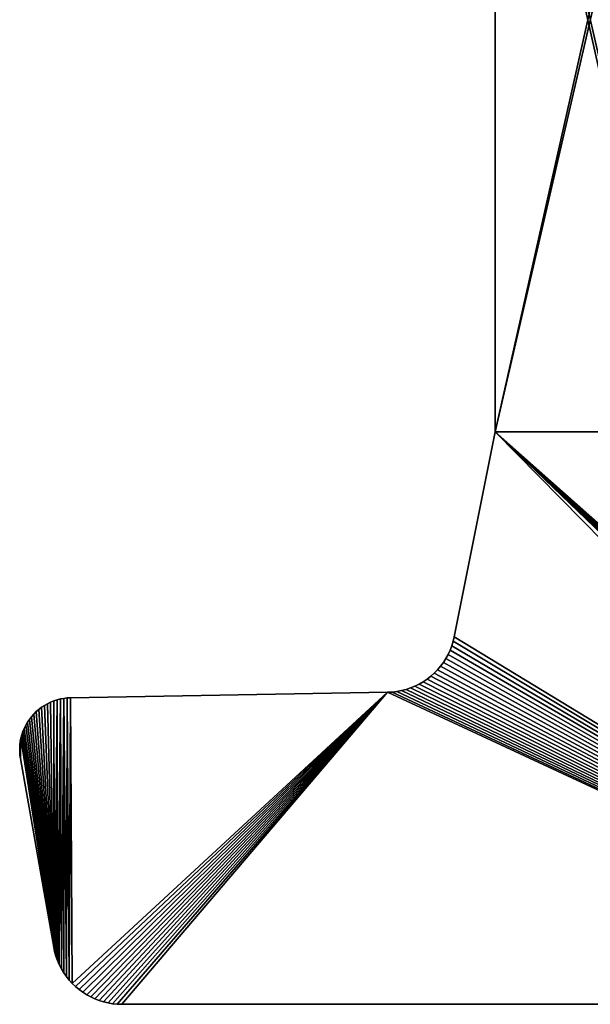
# Model space of a CAD drawing. Units: millimetres. Extents: x 0 to 66, y 0 to 114.
# Drawn here: x 0 to 33, y 0 to 57 of the extents above; entities that cross this region are included whole.
import ezdxf

# ---------------------------------------------------------------- set-up
doc = ezdxf.new("R2010")
doc.units = ezdxf.units.MM
doc.layers.get('0').update_dxf_attribs({"true_color": 0x000000})

# ---------------------------------------------------------------- blocks, each defined once
blk = doc.blocks.new('Group_1')
at = {"color": 7, "true_color": 0xffffff}
for p, q in [((27.499, 80.795), (27.499, 33.105)), ((27.499, 80.795, 1000), (27.499, 33.105, 1000)), ((27.499, 33.105), (25.131, 21.263)), ((27.499, 33.105, 1000), (25.131, 21.263, 1000)), ((25.131, 21.263), (25.069, 21)), ((25.131, 21.263, 1000), (25.069, 21, 1000)), ((24.989, 20.74), (24.892, 20.487)), ((24.989, 20.74, 1000), (24.892, 20.487, 1000)), ((25.069, 21), (24.989, 20.74)), ((25.069, 21, 1000), (24.989, 20.74, 1000)), ((24.647, 20.004), (24.5, 19.776)), ((24.647, 20.004, 1000), (24.5, 19.776, 1000)), ((24.777, 20.241, 1000), (24.647, 20.004, 1000)), ((24.777, 20.241), (24.647, 20.004)), ((24.892, 20.487, 1000), (24.777, 20.241, 1000)), ((24.892, 20.487), (24.777, 20.241)), ((24.339, 19.558), (24.163, 19.351)), ((24.339, 19.558, 1000), (24.163, 19.351, 1000)), ((24.5, 19.776), (24.339, 19.558)), ((24.5, 19.776, 1000), (24.339, 19.558, 1000)), ((23.557, 18.81, 1000), (23.333, 18.659, 1000)), ((23.557, 18.81), (23.333, 18.659)), ((23.771, 18.977, 1000), (23.557, 18.81, 1000)), ((23.771, 18.977), (23.557, 18.81)), ((23.974, 19.157), (23.771, 18.977)), ((23.974, 19.157, 1000), (23.771, 18.977, 1000)), ((24.163, 19.351), (23.974, 19.157)), ((24.163, 19.351, 1000), (23.974, 19.157, 1000)), ((22.604, 18.299), (22.347, 18.213)), ((22.604, 18.299, 1000), (22.347, 18.213, 1000)), ((22.855, 18.402), (22.604, 18.299)), ((22.855, 18.402, 1000), (22.604, 18.299, 1000)), ((23.098, 18.522), (22.855, 18.402)), ((23.098, 18.522, 1000), (22.855, 18.402, 1000)), ((23.333, 18.659), (23.098, 18.522)), ((23.333, 18.659, 1000), (23.098, 18.522, 1000)), ((2.354, 17.659), (2.161, 17.609)), ((2.354, 17.659, 1000), (2.161, 17.609, 1000)), ((2.55, 17.695), (2.354, 17.659)), ((2.55, 17.695, 1000), (2.354, 17.659, 1000)), ((2.748, 17.718), (2.55, 17.695)), ((2.748, 17.718, 1000), (2.55, 17.695, 1000)), ((2.947, 17.729), (2.748, 17.718)), ((2.947, 17.729, 1000), (2.748, 17.718, 1000)), ((21.278, 18.049, 1000), (2.947, 17.729, 1000)), ((21.278, 18.049), (2.947, 17.729)), ((21.549, 18.062, 1000), (21.278, 18.049, 1000)), ((21.549, 18.062), (21.278, 18.049)), ((21.818, 18.095), (21.549, 18.062)), ((21.818, 18.095, 1000), (21.549, 18.062, 1000)), ((22.085, 18.145), (21.818, 18.095)), ((22.085, 18.145, 1000), (21.818, 18.095, 1000)), ((22.347, 18.213), (22.085, 18.145)), ((22.347, 18.213, 1000), (22.085, 18.145, 1000)), ((1.267, 17.178), (1.108, 17.058)), ((1.267, 17.178, 1000), (1.108, 17.058, 1000)), ((1.433, 17.288), (1.267, 17.178)), ((1.433, 17.288, 1000), (1.267, 17.178, 1000)), ((1.607, 17.386, 1000), (1.433, 17.288, 1000)), ((1.607, 17.386), (1.433, 17.288)), ((1.786, 17.473), (1.607, 17.386)), ((1.786, 17.473, 1000), (1.607, 17.386, 1000)), ((1.971, 17.547), (1.786, 17.473)), ((1.971, 17.547, 1000), (1.786, 17.473, 1000)), ((2.161, 17.609), (1.971, 17.547)), ((2.161, 17.609, 1000), (1.971, 17.547, 1000)), ((0.684, 16.637, 1000), (0.563, 16.479, 1000)), ((0.684, 16.637), (0.563, 16.479)), ((0.816, 16.787, 1000), (0.684, 16.637, 1000)), ((0.816, 16.787), (0.684, 16.637)), ((0.958, 16.927), (0.816, 16.787)), ((0.958, 16.927, 1000), (0.816, 16.787, 1000)), ((1.108, 17.058), (0.958, 16.927)), ((1.108, 17.058, 1000), (0.958, 16.927, 1000)), ((0.264, 15.962), (0.188, 15.778)), ((0.264, 15.962, 1000), (0.188, 15.778, 1000)), ((0.352, 16.141, 1000), (0.264, 15.962, 1000)), ((0.352, 16.141), (0.264, 15.962)), ((0.452, 16.314, 1000), (0.352, 16.141, 1000)), ((0.452, 16.314), (0.352, 16.141)), ((0.563, 16.479, 1000), (0.452, 16.314, 1000)), ((0.563, 16.479), (0.452, 16.314)), ((0.074, 15.396), (0.036, 15.2)), ((0.074, 15.396, 1000), (0.036, 15.2, 1000)), ((0.125, 15.589, 1000), (0.074, 15.396, 1000)), ((0.125, 15.589), (0.074, 15.396)), ((0.188, 15.778), (0.125, 15.589)), ((0.188, 15.778, 1000), (0.125, 15.589, 1000)), ((0.012, 15.002, 1000), (0, 14.803, 1000)), ((0.012, 15.002), (0, 14.803)), ((0.036, 15.2), (0.012, 15.002)), ((0.036, 15.2, 1000), (0.012, 15.002, 1000)), ((0, 14.803, 1000), (0.002, 14.604, 1000)), ((0, 14.803), (0.002, 14.604)), ((0.002, 14.604), (0.017, 14.405)), ((0.002, 14.604, 1000), (0.017, 14.405, 1000)), ((0.017, 14.405, 1000), (0.045, 14.208, 1000)), ((0.017, 14.405), (0.045, 14.208)), ((0.045, 14.208, 1000), (1.967, 3.305, 1000)), ((0.045, 14.208), (1.967, 3.305)), ((1.967, 3.305), (2.022, 3.045)), ((1.967, 3.305, 1000), (2.022, 3.045, 1000)), ((2.022, 3.045), (2.094, 2.789)), ((2.022, 3.045, 1000), (2.094, 2.789, 1000)), ((2.094, 2.789), (2.183, 2.539)), ((2.094, 2.789, 1000), (2.183, 2.539, 1000)), ((2.183, 2.539, 1000), (2.288, 2.294, 1000)), ((2.183, 2.539), (2.288, 2.294)), ((2.288, 2.294, 1000), (2.409, 2.058, 1000)), ((2.288, 2.294), (2.409, 2.058)), ((2.409, 2.058), (2.546, 1.83)), ((2.409, 2.058, 1000), (2.546, 1.83, 1000)), ((2.546, 1.83), (2.698, 1.611)), ((2.546, 1.83, 1000), (2.698, 1.611, 1000)), ((2.698, 1.611), (2.864, 1.403)), ((2.698, 1.611, 1000), (2.864, 1.403, 1000)), ((2.864, 1.403), (3.043, 1.207)), ((2.864, 1.403, 1000), (3.043, 1.207, 1000)), ((3.043, 1.207), (3.235, 1.023)), ((3.043, 1.207, 1000), (3.235, 1.023, 1000)), ((3.235, 1.023), (3.438, 0.852)), ((3.235, 1.023, 1000), (3.438, 0.852, 1000)), ((3.438, 0.852), (3.653, 0.695)), ((3.438, 0.852, 1000), (3.653, 0.695, 1000)), ((3.653, 0.695), (3.878, 0.553)), ((3.653, 0.695, 1000), (3.878, 0.553, 1000)), ((3.878, 0.553), (4.111, 0.425)), ((3.878, 0.553, 1000), (4.111, 0.425, 1000)), ((4.111, 0.425), (4.353, 0.314)), ((4.111, 0.425, 1000), (4.353, 0.314, 1000)), ((4.353, 0.314), (4.601, 0.219)), ((4.353, 0.314, 1000), (4.601, 0.219, 1000)), ((4.601, 0.219, 1000), (4.855, 0.141, 1000)), ((4.601, 0.219), (4.855, 0.141)), ((4.855, 0.141, 1000), (5.114, 0.079, 1000)), ((4.855, 0.141), (5.114, 0.079)), ((5.114, 0.079), (5.376, 0.035)), ((5.114, 0.079, 1000), (5.376, 0.035, 1000)), ((5.376, 0.035), (5.641, 0.009)), ((5.376, 0.035, 1000), (5.641, 0.009, 1000)), ((5.641, 0.009), (5.906, 0)), ((5.641, 0.009, 1000), (5.906, 0, 1000)), ((5.906, 0), (60.092, 0)), ((5.906, 0, 1000), (60.092, 0, 1000))]:
    blk.add_line(p, q, dxfattribs=at)
for p, q in [((27.499, 33.105), (27.499, 33.105, 1000)), ((25.131, 21.263), (25.131, 21.263, 1000)), ((24.989, 20.74), (24.989, 20.74, 1000)), ((25.069, 21), (25.069, 21, 1000)), ((24.647, 20.004), (24.647, 20.004, 1000)), ((24.777, 20.241), (24.777, 20.241, 1000)), ((24.892, 20.487), (24.892, 20.487, 1000)), ((24.339, 19.558), (24.339, 19.558, 1000)), ((24.5, 19.776), (24.5, 19.776, 1000)), ((23.557, 18.81), (23.557, 18.81, 1000)), ((23.771, 18.977), (23.771, 18.977, 1000)), ((23.974, 19.157), (23.974, 19.157, 1000)), ((24.163, 19.351), (24.163, 19.351, 1000)), ((22.604, 18.299), (22.604, 18.299, 1000)), ((22.855, 18.402), (22.855, 18.402, 1000)), ((23.098, 18.522), (23.098, 18.522, 1000)), ((23.333, 18.659), (23.333, 18.659, 1000)), ((2.354, 17.659), (2.354, 17.659, 1000)), ((2.55, 17.695), (2.55, 17.695, 1000)), ((2.748, 17.718), (2.748, 17.718, 1000)), ((2.947, 17.729), (2.947, 17.729, 1000)), ((21.278, 18.049), (21.278, 18.049, 1000)), ((21.549, 18.062), (21.549, 18.062, 1000)), ((21.818, 18.095), (21.818, 18.095, 1000)), ((22.085, 18.145), (22.085, 18.145, 1000)), ((22.347, 18.213), (22.347, 18.213, 1000)), ((1.267, 17.178), (1.267, 17.178, 1000)), ((1.433, 17.288), (1.433, 17.288, 1000)), ((1.607, 17.386), (1.607, 17.386, 1000)), ((1.786, 17.473), (1.786, 17.473, 1000)), ((1.971, 17.547), (1.971, 17.547, 1000)), ((2.161, 17.609), (2.161, 17.609, 1000)), ((0.684, 16.637), (0.684, 16.637, 1000)), ((0.816, 16.787), (0.816, 16.787, 1000)), ((0.958, 16.927), (0.958, 16.927, 1000)), ((1.108, 17.058), (1.108, 17.058, 1000)), ((0.264, 15.962), (0.264, 15.962, 1000)), ((0.352, 16.141), (0.352, 16.141, 1000)), ((0.452, 16.314), (0.452, 16.314, 1000)), ((0.563, 16.479), (0.563, 16.479, 1000)), ((0.074, 15.396), (0.074, 15.396, 1000)), ((0.125, 15.589), (0.125, 15.589, 1000)), ((0.188, 15.778), (0.188, 15.778, 1000)), ((0.012, 15.002), (0.012, 15.002, 1000)), ((0.036, 15.2), (0.036, 15.2, 1000)), ((0, 14.803), (0, 14.803, 1000)), ((0.002, 14.604), (0.002, 14.604, 1000)), ((0.017, 14.405), (0.017, 14.405, 1000)), ((0.045, 14.208), (0.045, 14.208, 1000)), ((1.967, 3.305), (1.967, 3.305, 1000)), ((2.022, 3.045), (2.022, 3.045, 1000)), ((2.094, 2.789), (2.094, 2.789, 1000)), ((2.183, 2.539), (2.183, 2.539, 1000)), ((2.288, 2.294), (2.288, 2.294, 1000)), ((2.409, 2.058), (2.409, 2.058, 1000)), ((2.546, 1.83), (2.546, 1.83, 1000)), ((2.698, 1.611), (2.698, 1.611, 1000)), ((2.864, 1.403), (2.864, 1.403, 1000)), ((3.043, 1.207), (3.043, 1.207, 1000)), ((3.235, 1.023), (3.235, 1.023, 1000)), ((3.438, 0.852), (3.438, 0.852, 1000)), ((3.653, 0.695), (3.653, 0.695, 1000)), ((3.878, 0.553), (3.878, 0.553, 1000)), ((4.111, 0.425), (4.111, 0.425, 1000)), ((4.353, 0.314), (4.353, 0.314, 1000)), ((4.601, 0.219), (4.601, 0.219, 1000)), ((4.855, 0.141), (4.855, 0.141, 1000)), ((5.114, 0.079), (5.114, 0.079, 1000)), ((5.376, 0.035), (5.376, 0.035, 1000)), ((5.641, 0.009), (5.641, 0.009, 1000)), ((5.906, 0), (5.906, 0, 1000))]:
    blk.add_line(p, q)
mesh = blk.add_polyface()
corners = [(0.002, 99.296), (0.012, 98.898), (0, 99.097), (0.017, 99.495), (0.036, 98.7), (0.045, 99.692), (0.074, 98.504), (0.684, 97.263), (1.967, 110.595), (0.816, 97.113), (0.958, 96.973), (1.108, 96.842), (1.267, 96.722), (1.433, 96.612), (1.607, 96.514), (1.786, 96.427), (1.971, 96.353), (2.022, 110.855), (2.161, 96.291), (2.183, 111.361), (2.354, 96.241), (2.409, 111.842), (2.55, 96.205), (2.698, 112.289), (2.748, 96.182), (2.864, 112.497), (2.947, 96.171), (3.043, 112.693), (21.278, 95.851), (22.604, 95.601), (60.092, 113.9), (22.855, 95.498), (23.098, 95.378), (23.333, 95.241), (23.557, 95.09), (23.771, 94.923), (23.974, 94.743), (24.163, 94.549), (24.339, 94.342), (24.5, 94.124), (24.647, 93.896), (24.777, 93.659), (27.499, 80.795), (41.107, 93.413), (41.009, 93.16), (40.929, 92.9), (40.867, 92.637), (27.499, 33.105), (38.499, 80.795)]
mesh.append_faces([[corners[k] for k in face] for face in [(0, 1, 2)]], dxfattribs={"vtx0": -1})
mesh.append_faces([[corners[k] for k in face] for face in [(1, 3, 4), (4, 5, 6), (7, 8, 9), (9, 8, 10), (10, 8, 11), (11, 8, 12), (12, 8, 13), (13, 8, 14), (14, 8, 15), (15, 8, 16), (16, 17, 18), (18, 19, 20), (20, 21, 22), (22, 23, 24), (24, 25, 26), (26, 27, 28), (29, 30, 31), (31, 30, 32), (32, 30, 33), (33, 30, 34), (34, 30, 35), (35, 30, 36), (36, 30, 37), (37, 30, 38), (38, 30, 39), (39, 30, 40), (40, 30, 41), (42, 46, 47)]], dxfattribs={"vtx0": -1, "vtx1": -1})
mesh.append_faces([[corners[k] for k in face] for face in [(1, 0, 3), (4, 3, 5), (42, 43, 44), (42, 44, 45), (42, 45, 46), (47, 46, 48)]], dxfattribs={"vtx0": -1, "vtx2": -1})
mesh = blk.add_polyface()
corners = [(0.012, 98.898, 1000), (0.002, 99.296, 1000), (0, 99.097, 1000), (0.017, 99.495, 1000), (0.036, 98.7, 1000), (0.045, 99.692, 1000), (0.074, 98.504, 1000), (1.967, 110.595, 1000), (0.684, 97.263, 1000), (0.816, 97.113, 1000), (0.958, 96.973, 1000), (1.108, 96.842, 1000), (1.267, 96.722, 1000), (1.433, 96.612, 1000), (1.607, 96.514, 1000), (1.786, 96.427, 1000), (1.971, 96.353, 1000), (2.022, 110.855, 1000), (2.161, 96.291, 1000), (2.183, 111.361, 1000), (2.354, 96.241, 1000), (2.409, 111.842, 1000), (2.55, 96.205, 1000), (2.698, 112.289, 1000), (2.748, 96.182, 1000), (2.864, 112.497, 1000), (2.947, 96.171, 1000), (3.043, 112.693, 1000), (21.278, 95.851, 1000), (60.092, 113.9, 1000), (22.604, 95.601, 1000), (22.855, 95.498, 1000), (23.098, 95.378, 1000), (23.333, 95.241, 1000), (23.557, 95.09, 1000), (23.771, 94.923, 1000), (23.974, 94.743, 1000), (24.163, 94.549, 1000), (24.339, 94.342, 1000), (24.5, 94.124, 1000), (24.647, 93.896, 1000), (24.777, 93.659, 1000), (41.107, 93.413, 1000), (27.499, 80.795, 1000), (41.009, 93.16, 1000), (40.929, 92.9, 1000), (40.867, 92.637, 1000), (38.499, 80.795, 1000), (38.499, 33.105, 1000)]
mesh.append_faces([[corners[k] for k in face] for face in [(0, 1, 2)]], dxfattribs={"vtx0": -1})
mesh.append_faces([[corners[k] for k in face] for face in [(1, 0, 3), (3, 4, 5), (42, 43, 44), (44, 43, 45), (45, 43, 46), (46, 43, 47), (47, 43, 48)]], dxfattribs={"vtx0": -1, "vtx1": -1})
mesh.append_faces([[corners[k] for k in face] for face in [(3, 0, 4), (5, 4, 6), (7, 8, 9), (7, 9, 10), (7, 10, 11), (7, 11, 12), (7, 12, 13), (7, 13, 14), (7, 14, 15), (7, 15, 16), (17, 16, 18), (19, 18, 20), (21, 20, 22), (23, 22, 24), (25, 24, 26), (27, 26, 28), (29, 30, 31), (29, 31, 32), (29, 32, 33), (29, 33, 34), (29, 34, 35), (29, 35, 36), (29, 36, 37), (29, 37, 38), (29, 38, 39), (29, 39, 40), (29, 40, 41)]], dxfattribs={"vtx0": -1, "vtx2": -1})
mesh = blk.add_polyface()
corners = [(0.012, 15.002), (0.002, 14.604), (0, 14.803), (0.017, 14.405), (0.036, 15.2), (0.045, 14.208), (0.074, 15.396), (1.967, 3.305), (0.684, 16.637), (0.816, 16.787), (0.958, 16.927), (1.108, 17.058), (1.267, 17.178), (1.433, 17.288), (1.607, 17.386), (1.786, 17.473), (1.971, 17.547), (2.022, 3.045), (2.161, 17.609), (2.183, 2.539), (2.354, 17.659), (2.409, 2.058), (2.55, 17.695), (2.698, 1.611), (2.748, 17.718), (2.864, 1.403), (2.947, 17.729), (3.043, 1.207), (21.278, 18.049), (60.092, 0), (22.604, 18.299), (22.855, 18.402), (23.098, 18.522), (23.333, 18.659), (23.557, 18.81), (23.771, 18.977), (23.974, 19.157), (24.163, 19.351), (24.339, 19.558), (24.5, 19.776), (24.647, 20.004), (24.777, 20.241), (41.107, 20.487), (27.499, 33.105), (41.009, 20.74), (40.929, 21), (40.867, 21.263), (38.499, 33.105), (38.499, 80.795)]
mesh.append_faces([[corners[k] for k in face] for face in [(0, 1, 2)]], dxfattribs={"vtx0": -1})
mesh.append_faces([[corners[k] for k in face] for face in [(1, 0, 3), (3, 4, 5), (42, 43, 44), (44, 43, 45), (45, 43, 46), (46, 43, 47), (47, 43, 48)]], dxfattribs={"vtx0": -1, "vtx1": -1})
mesh.append_faces([[corners[k] for k in face] for face in [(3, 0, 4), (5, 4, 6), (7, 8, 9), (7, 9, 10), (7, 10, 11), (7, 11, 12), (7, 12, 13), (7, 13, 14), (7, 14, 15), (7, 15, 16), (17, 16, 18), (19, 18, 20), (21, 20, 22), (23, 22, 24), (25, 24, 26), (27, 26, 28), (29, 30, 31), (29, 31, 32), (29, 32, 33), (29, 33, 34), (29, 34, 35), (29, 35, 36), (29, 36, 37), (29, 37, 38), (29, 38, 39), (29, 39, 40), (29, 40, 41)]], dxfattribs={"vtx0": -1, "vtx2": -1})
mesh = blk.add_polyface()
corners = [(0.002, 14.604, 1000), (0.012, 15.002, 1000), (0, 14.803, 1000), (0.017, 14.405, 1000), (0.036, 15.2, 1000), (0.045, 14.208, 1000), (0.074, 15.396, 1000), (0.684, 16.637, 1000), (1.967, 3.305, 1000), (0.816, 16.787, 1000), (0.958, 16.927, 1000), (1.108, 17.058, 1000), (1.267, 17.178, 1000), (1.433, 17.288, 1000), (1.607, 17.386, 1000), (1.786, 17.473, 1000), (1.971, 17.547, 1000), (2.022, 3.045, 1000), (2.161, 17.609, 1000), (2.183, 2.539, 1000), (2.354, 17.659, 1000), (2.409, 2.058, 1000), (2.55, 17.695, 1000), (2.698, 1.611, 1000), (2.748, 17.718, 1000), (2.864, 1.403, 1000), (2.947, 17.729, 1000), (3.043, 1.207, 1000), (21.278, 18.049, 1000), (22.604, 18.299, 1000), (60.092, 0, 1000), (22.855, 18.402, 1000), (23.098, 18.522, 1000), (23.333, 18.659, 1000), (23.557, 18.81, 1000), (23.771, 18.977, 1000), (23.974, 19.157, 1000), (24.163, 19.351, 1000), (24.339, 19.558, 1000), (24.5, 19.776, 1000), (24.647, 20.004, 1000), (24.777, 20.241, 1000), (27.499, 33.105, 1000), (41.107, 20.487, 1000), (41.009, 20.74, 1000), (40.929, 21, 1000), (40.867, 21.263, 1000), (27.499, 80.795, 1000), (38.499, 33.105, 1000)]
mesh.append_faces([[corners[k] for k in face] for face in [(0, 1, 2)]], dxfattribs={"vtx0": -1})
mesh.append_faces([[corners[k] for k in face] for face in [(1, 3, 4), (4, 5, 6), (7, 8, 9), (9, 8, 10), (10, 8, 11), (11, 8, 12), (12, 8, 13), (13, 8, 14), (14, 8, 15), (15, 8, 16), (16, 17, 18), (18, 19, 20), (20, 21, 22), (22, 23, 24), (24, 25, 26), (26, 27, 28), (29, 30, 31), (31, 30, 32), (32, 30, 33), (33, 30, 34), (34, 30, 35), (35, 30, 36), (36, 30, 37), (37, 30, 38), (38, 30, 39), (39, 30, 40), (40, 30, 41), (42, 46, 47)]], dxfattribs={"vtx0": -1, "vtx1": -1})
mesh.append_faces([[corners[k] for k in face] for face in [(1, 0, 3), (4, 3, 5), (42, 43, 44), (42, 44, 45), (42, 45, 46), (47, 46, 48)]], dxfattribs={"vtx0": -1, "vtx2": -1})
mesh = blk.add_polyface()
corners = [(27.499, 80.795, 1000), (27.499, 33.105), (27.499, 33.105, 1000), (27.499, 80.795)]
mesh.append_faces([[corners[k] for k in face] for face in [(0, 1, 2), (1, 0, 3)]], dxfattribs={"vtx0": -1})
mesh = blk.add_polyface()
corners = [(60.092, 0), (24.777, 20.241), (24.892, 20.487), (24.989, 20.74), (25.069, 21), (25.131, 21.263), (27.499, 33.105), (41.835, 19.351), (41.659, 19.558), (41.498, 19.776), (41.351, 20.004), (41.221, 20.241), (41.107, 20.487), (42.025, 19.157), (42.227, 18.977), (42.441, 18.81), (42.665, 18.659), (42.9, 18.522), (43.143, 18.402), (43.394, 18.299), (43.651, 18.213), (43.913, 18.145), (44.18, 18.095), (44.449, 18.062), (44.72, 18.049), (63.051, 17.729), (60.358, 0.009), (60.622, 0.035), (60.884, 0.079), (61.143, 0.141), (61.397, 0.219), (61.646, 0.314), (61.887, 0.425), (62.121, 0.553), (62.345, 0.695), (62.56, 0.852), (62.763, 1.023)]
mesh.append_faces([[corners[k] for k in face] for face in [(7, 6, 8), (8, 6, 9), (9, 6, 10), (10, 6, 11), (11, 6, 12), (0, 25, 26), (26, 25, 27), (27, 25, 28), (28, 25, 29), (29, 25, 30), (30, 25, 31), (31, 25, 32), (32, 25, 33), (33, 25, 34), (34, 25, 35), (35, 25, 36)]], dxfattribs={"vtx0": -1, "vtx1": -1})
mesh.append_faces([[corners[k] for k in face] for face in [(0, 6, 7)]], dxfattribs={"vtx0": -1, "vtx1": -1, "vtx2": -1})
mesh.append_faces([[corners[k] for k in face] for face in [(0, 1, 2), (0, 2, 3), (0, 3, 4), (0, 4, 5), (0, 5, 6), (0, 7, 13), (0, 13, 14), (0, 14, 15), (0, 15, 16), (0, 16, 17), (0, 17, 18), (0, 18, 19), (0, 19, 20), (0, 20, 21), (0, 21, 22), (0, 22, 23), (0, 23, 24), (0, 24, 25)]], dxfattribs={"vtx0": -1, "vtx2": -1})
mesh = blk.add_polyface()
corners = [(24.777, 20.241, 1000), (60.092, 0, 1000), (24.892, 20.487, 1000), (24.989, 20.74, 1000), (25.069, 21, 1000), (25.131, 21.263, 1000), (27.499, 33.105, 1000), (41.835, 19.351, 1000), (41.659, 19.558, 1000), (41.498, 19.776, 1000), (41.351, 20.004, 1000), (41.221, 20.241, 1000), (41.107, 20.487, 1000), (42.025, 19.157, 1000), (42.227, 18.977, 1000), (42.441, 18.81, 1000), (42.665, 18.659, 1000), (42.9, 18.522, 1000), (43.143, 18.402, 1000), (43.394, 18.299, 1000), (43.651, 18.213, 1000), (43.913, 18.145, 1000), (44.18, 18.095, 1000), (44.449, 18.062, 1000), (44.72, 18.049, 1000), (63.051, 17.729, 1000), (60.358, 0.009, 1000), (60.622, 0.035, 1000), (60.884, 0.079, 1000), (61.143, 0.141, 1000), (61.397, 0.219, 1000), (61.646, 0.314, 1000), (61.887, 0.425, 1000), (62.121, 0.553, 1000), (62.345, 0.695, 1000), (62.56, 0.852, 1000), (62.763, 1.023, 1000)]
mesh.append_faces([[corners[k] for k in face] for face in [(0, 1, 2), (2, 1, 3), (3, 1, 4), (4, 1, 5), (5, 1, 6), (7, 1, 13), (13, 1, 14), (14, 1, 15), (15, 1, 16), (16, 1, 17), (17, 1, 18), (18, 1, 19), (19, 1, 20), (20, 1, 21), (21, 1, 22), (22, 1, 23), (23, 1, 24), (24, 1, 25)]], dxfattribs={"vtx0": -1, "vtx1": -1})
mesh.append_faces([[corners[k] for k in face] for face in [(6, 1, 7)]], dxfattribs={"vtx0": -1, "vtx1": -1, "vtx2": -1})
mesh.append_faces([[corners[k] for k in face] for face in [(6, 7, 8), (6, 8, 9), (6, 9, 10), (6, 10, 11), (6, 11, 12), (25, 1, 26), (25, 26, 27), (25, 27, 28), (25, 28, 29), (25, 29, 30), (25, 30, 31), (25, 31, 32), (25, 32, 33), (25, 33, 34), (25, 34, 35), (25, 35, 36)]], dxfattribs={"vtx0": -1, "vtx2": -1})
mesh = blk.add_polyface()
corners = [(27.499, 33.105, 1000), (25.131, 21.263), (25.131, 21.263, 1000), (27.499, 33.105)]
mesh.append_faces([[corners[k] for k in face] for face in [(0, 1, 2), (1, 0, 3)]], dxfattribs={"vtx0": -1})
mesh = blk.add_polyface()
corners = [(25.131, 21.263, 1000), (25.069, 21), (25.069, 21, 1000), (25.131, 21.263)]
mesh.append_faces([[corners[k] for k in face] for face in [(0, 1, 2), (1, 0, 3)]], dxfattribs={"vtx0": -1})
mesh = blk.add_polyface()
corners = [(24.989, 20.74, 1000), (24.892, 20.487), (24.892, 20.487, 1000), (24.989, 20.74)]
mesh.append_faces([[corners[k] for k in face] for face in [(0, 1, 2), (1, 0, 3)]], dxfattribs={"vtx0": -1})
mesh = blk.add_polyface()
corners = [(25.069, 21, 1000), (24.989, 20.74), (24.989, 20.74, 1000), (25.069, 21)]
mesh.append_faces([[corners[k] for k in face] for face in [(0, 1, 2), (1, 0, 3)]], dxfattribs={"vtx0": -1})
mesh = blk.add_polyface()
corners = [(24.647, 20.004, 1000), (24.5, 19.776), (24.5, 19.776, 1000), (24.647, 20.004)]
mesh.append_faces([[corners[k] for k in face] for face in [(0, 1, 2), (1, 0, 3)]], dxfattribs={"vtx0": -1})
mesh = blk.add_polyface()
corners = [(24.777, 20.241, 1000), (24.647, 20.004), (24.647, 20.004, 1000), (24.777, 20.241)]
mesh.append_faces([[corners[k] for k in face] for face in [(0, 1, 2), (1, 0, 3)]], dxfattribs={"vtx0": -1})
mesh = blk.add_polyface()
corners = [(24.892, 20.487, 1000), (24.777, 20.241), (24.777, 20.241, 1000), (24.892, 20.487)]
mesh.append_faces([[corners[k] for k in face] for face in [(0, 1, 2), (1, 0, 3)]], dxfattribs={"vtx0": -1})
mesh = blk.add_polyface()
corners = [(24.339, 19.558, 1000), (24.163, 19.351), (24.163, 19.351, 1000), (24.339, 19.558)]
mesh.append_faces([[corners[k] for k in face] for face in [(0, 1, 2), (1, 0, 3)]], dxfattribs={"vtx0": -1})
mesh = blk.add_polyface()
corners = [(24.5, 19.776, 1000), (24.339, 19.558), (24.339, 19.558, 1000), (24.5, 19.776)]
mesh.append_faces([[corners[k] for k in face] for face in [(0, 1, 2), (1, 0, 3)]], dxfattribs={"vtx0": -1})
mesh = blk.add_polyface()
corners = [(23.333, 18.659, 1000), (23.557, 18.81), (23.333, 18.659), (23.557, 18.81, 1000)]
mesh.append_faces([[corners[k] for k in face] for face in [(0, 1, 2), (1, 0, 3)]], dxfattribs={"vtx0": -1})
mesh = blk.add_polyface()
corners = [(23.557, 18.81, 1000), (23.771, 18.977), (23.557, 18.81), (23.771, 18.977, 1000)]
mesh.append_faces([[corners[k] for k in face] for face in [(0, 1, 2), (1, 0, 3)]], dxfattribs={"vtx0": -1})
mesh = blk.add_polyface()
corners = [(23.771, 18.977, 1000), (23.974, 19.157), (23.771, 18.977), (23.974, 19.157, 1000)]
mesh.append_faces([[corners[k] for k in face] for face in [(0, 1, 2), (1, 0, 3)]], dxfattribs={"vtx0": -1})
mesh = blk.add_polyface()
corners = [(24.163, 19.351, 1000), (23.974, 19.157), (23.974, 19.157, 1000), (24.163, 19.351)]
mesh.append_faces([[corners[k] for k in face] for face in [(0, 1, 2), (1, 0, 3)]], dxfattribs={"vtx0": -1})
mesh = blk.add_polyface()
corners = [(0.045, 14.208), (0.074, 15.396), (1.967, 3.305), (0.125, 15.589), (0.188, 15.778), (0.264, 15.962), (0.352, 16.141), (0.452, 16.314), (0.563, 16.479), (0.684, 16.637), (1.971, 17.547), (2.022, 3.045), (2.161, 17.609), (2.094, 2.789), (2.183, 2.539), (2.354, 17.659), (2.288, 2.294), (2.409, 2.058), (2.55, 17.695), (2.546, 1.83), (2.698, 1.611), (2.748, 17.718), (2.864, 1.403), (2.947, 17.729), (3.043, 1.207), (21.278, 18.049), (3.235, 1.023), (3.438, 0.852), (3.653, 0.695), (3.878, 0.553), (4.111, 0.425), (4.353, 0.314), (4.601, 0.219), (4.855, 0.141), (5.114, 0.079), (5.376, 0.035), (5.641, 0.009), (5.906, 0), (60.092, 0), (21.549, 18.062), (21.818, 18.095), (22.085, 18.145), (22.347, 18.213), (22.604, 18.299)]
mesh.append_faces([[corners[k] for k in face] for face in [(0, 1, 2), (2, 10, 11), (11, 12, 13), (13, 12, 14), (14, 15, 16), (16, 15, 17), (17, 18, 19), (19, 18, 20), (20, 21, 22), (22, 23, 24), (24, 25, 26), (26, 25, 27), (27, 25, 28), (28, 25, 29), (29, 25, 30), (30, 25, 31), (31, 25, 32), (32, 25, 33), (33, 25, 34), (34, 25, 35), (35, 25, 36), (36, 25, 37), (37, 25, 38)]], dxfattribs={"vtx0": -1, "vtx1": -1})
mesh.append_faces([[corners[k] for k in face] for face in [(2, 1, 3), (2, 3, 4), (2, 4, 5), (2, 5, 6), (2, 6, 7), (2, 7, 8), (2, 8, 9), (38, 25, 39), (38, 39, 40), (38, 40, 41), (38, 41, 42), (38, 42, 43)]], dxfattribs={"vtx0": -1, "vtx2": -1})
mesh = blk.add_polyface()
corners = [(0.074, 15.396, 1000), (0.045, 14.208, 1000), (1.967, 3.305, 1000), (0.125, 15.589, 1000), (0.188, 15.778, 1000), (0.264, 15.962, 1000), (0.352, 16.141, 1000), (0.452, 16.314, 1000), (0.563, 16.479, 1000), (0.684, 16.637, 1000), (1.971, 17.547, 1000), (2.022, 3.045, 1000), (2.161, 17.609, 1000), (2.094, 2.789, 1000), (2.183, 2.539, 1000), (2.354, 17.659, 1000), (2.288, 2.294, 1000), (2.409, 2.058, 1000), (2.55, 17.695, 1000), (2.546, 1.83, 1000), (2.698, 1.611, 1000), (2.748, 17.718, 1000), (2.864, 1.403, 1000), (2.947, 17.729, 1000), (3.043, 1.207, 1000), (21.278, 18.049, 1000), (3.235, 1.023, 1000), (3.438, 0.852, 1000), (3.653, 0.695, 1000), (3.878, 0.553, 1000), (4.111, 0.425, 1000), (4.353, 0.314, 1000), (4.601, 0.219, 1000), (4.855, 0.141, 1000), (5.114, 0.079, 1000), (5.376, 0.035, 1000), (5.641, 0.009, 1000), (5.906, 0, 1000), (60.092, 0, 1000), (21.549, 18.062, 1000), (21.818, 18.095, 1000), (22.085, 18.145, 1000), (22.347, 18.213, 1000), (22.604, 18.299, 1000)]
mesh.append_faces([[corners[k] for k in face] for face in [(0, 2, 3), (3, 2, 4), (4, 2, 5), (5, 2, 6), (6, 2, 7), (7, 2, 8), (8, 2, 9), (25, 38, 39), (39, 38, 40), (40, 38, 41), (41, 38, 42), (42, 38, 43)]], dxfattribs={"vtx0": -1, "vtx1": -1})
mesh.append_faces([[corners[k] for k in face] for face in [(0, 1, 2), (10, 2, 11), (12, 11, 13), (12, 13, 14), (15, 14, 16), (15, 16, 17), (18, 17, 19), (18, 19, 20), (21, 20, 22), (23, 22, 24), (25, 24, 26), (25, 26, 27), (25, 27, 28), (25, 28, 29), (25, 29, 30), (25, 30, 31), (25, 31, 32), (25, 32, 33), (25, 33, 34), (25, 34, 35), (25, 35, 36), (25, 36, 37), (25, 37, 38)]], dxfattribs={"vtx0": -1, "vtx2": -1})
mesh = blk.add_polyface()
corners = [(22.347, 18.213, 1000), (22.604, 18.299), (22.347, 18.213), (22.604, 18.299, 1000)]
mesh.append_faces([[corners[k] for k in face] for face in [(0, 1, 2), (1, 0, 3)]], dxfattribs={"vtx0": -1})
mesh = blk.add_polyface()
corners = [(22.604, 18.299, 1000), (22.855, 18.402), (22.604, 18.299), (22.855, 18.402, 1000)]
mesh.append_faces([[corners[k] for k in face] for face in [(0, 1, 2), (1, 0, 3)]], dxfattribs={"vtx0": -1})
mesh = blk.add_polyface()
corners = [(22.855, 18.402, 1000), (23.098, 18.522), (22.855, 18.402), (23.098, 18.522, 1000)]
mesh.append_faces([[corners[k] for k in face] for face in [(0, 1, 2), (1, 0, 3)]], dxfattribs={"vtx0": -1})
mesh = blk.add_polyface()
corners = [(23.098, 18.522, 1000), (23.333, 18.659), (23.098, 18.522), (23.333, 18.659, 1000)]
mesh.append_faces([[corners[k] for k in face] for face in [(0, 1, 2), (1, 0, 3)]], dxfattribs={"vtx0": -1})
mesh = blk.add_polyface()
corners = [(2.161, 17.609, 1000), (2.354, 17.659), (2.161, 17.609), (2.354, 17.659, 1000)]
mesh.append_faces([[corners[k] for k in face] for face in [(0, 1, 2), (1, 0, 3)]], dxfattribs={"vtx0": -1})
mesh = blk.add_polyface()
corners = [(2.354, 17.659, 1000), (2.55, 17.695), (2.354, 17.659), (2.55, 17.695, 1000)]
mesh.append_faces([[corners[k] for k in face] for face in [(0, 1, 2), (1, 0, 3)]], dxfattribs={"vtx0": -1})
mesh = blk.add_polyface()
corners = [(2.55, 17.695, 1000), (2.748, 17.718), (2.55, 17.695), (2.748, 17.718, 1000)]
mesh.append_faces([[corners[k] for k in face] for face in [(0, 1, 2), (1, 0, 3)]], dxfattribs={"vtx0": -1})
mesh = blk.add_polyface()
corners = [(2.748, 17.718, 1000), (2.947, 17.729), (2.748, 17.718), (2.947, 17.729, 1000)]
mesh.append_faces([[corners[k] for k in face] for face in [(0, 1, 2), (1, 0, 3)]], dxfattribs={"vtx0": -1})
mesh = blk.add_polyface()
corners = [(2.947, 17.729, 1000), (21.278, 18.049), (2.947, 17.729), (21.278, 18.049, 1000)]
mesh.append_faces([[corners[k] for k in face] for face in [(0, 1, 2), (1, 0, 3)]], dxfattribs={"vtx0": -1})
mesh = blk.add_polyface()
corners = [(21.278, 18.049, 1000), (21.549, 18.062), (21.278, 18.049), (21.549, 18.062, 1000)]
mesh.append_faces([[corners[k] for k in face] for face in [(0, 1, 2), (1, 0, 3)]], dxfattribs={"vtx0": -1})
mesh = blk.add_polyface()
corners = [(21.549, 18.062, 1000), (21.818, 18.095), (21.549, 18.062), (21.818, 18.095, 1000)]
mesh.append_faces([[corners[k] for k in face] for face in [(0, 1, 2), (1, 0, 3)]], dxfattribs={"vtx0": -1})
mesh = blk.add_polyface()
corners = [(21.818, 18.095, 1000), (22.085, 18.145), (21.818, 18.095), (22.085, 18.145, 1000)]
mesh.append_faces([[corners[k] for k in face] for face in [(0, 1, 2), (1, 0, 3)]], dxfattribs={"vtx0": -1})
mesh = blk.add_polyface()
corners = [(22.085, 18.145, 1000), (22.347, 18.213), (22.085, 18.145), (22.347, 18.213, 1000)]
mesh.append_faces([[corners[k] for k in face] for face in [(0, 1, 2), (1, 0, 3)]], dxfattribs={"vtx0": -1})
mesh = blk.add_polyface()
corners = [(1.108, 17.058, 1000), (1.267, 17.178), (1.108, 17.058), (1.267, 17.178, 1000)]
mesh.append_faces([[corners[k] for k in face] for face in [(0, 1, 2), (1, 0, 3)]], dxfattribs={"vtx0": -1})
mesh = blk.add_polyface()
corners = [(1.267, 17.178, 1000), (1.433, 17.288), (1.267, 17.178), (1.433, 17.288, 1000)]
mesh.append_faces([[corners[k] for k in face] for face in [(0, 1, 2), (1, 0, 3)]], dxfattribs={"vtx0": -1})
mesh = blk.add_polyface()
corners = [(1.433, 17.288, 1000), (1.607, 17.386), (1.433, 17.288), (1.607, 17.386, 1000)]
mesh.append_faces([[corners[k] for k in face] for face in [(0, 1, 2), (1, 0, 3)]], dxfattribs={"vtx0": -1})
mesh = blk.add_polyface()
corners = [(1.607, 17.386, 1000), (1.786, 17.473), (1.607, 17.386), (1.786, 17.473, 1000)]
mesh.append_faces([[corners[k] for k in face] for face in [(0, 1, 2), (1, 0, 3)]], dxfattribs={"vtx0": -1})
mesh = blk.add_polyface()
corners = [(1.786, 17.473, 1000), (1.971, 17.547), (1.786, 17.473), (1.971, 17.547, 1000)]
mesh.append_faces([[corners[k] for k in face] for face in [(0, 1, 2), (1, 0, 3)]], dxfattribs={"vtx0": -1})
mesh = blk.add_polyface()
corners = [(1.971, 17.547, 1000), (2.161, 17.609), (1.971, 17.547), (2.161, 17.609, 1000)]
mesh.append_faces([[corners[k] for k in face] for face in [(0, 1, 2), (1, 0, 3)]], dxfattribs={"vtx0": -1})
mesh = blk.add_polyface()
corners = [(0.684, 16.637, 1000), (0.563, 16.479), (0.563, 16.479, 1000), (0.684, 16.637)]
mesh.append_faces([[corners[k] for k in face] for face in [(0, 1, 2), (1, 0, 3)]], dxfattribs={"vtx0": -1})
mesh = blk.add_polyface()
corners = [(0.816, 16.787, 1000), (0.684, 16.637), (0.684, 16.637, 1000), (0.816, 16.787)]
mesh.append_faces([[corners[k] for k in face] for face in [(0, 1, 2), (1, 0, 3)]], dxfattribs={"vtx0": -1})
mesh = blk.add_polyface()
corners = [(0.816, 16.787, 1000), (0.958, 16.927), (0.816, 16.787), (0.958, 16.927, 1000)]
mesh.append_faces([[corners[k] for k in face] for face in [(0, 1, 2), (1, 0, 3)]], dxfattribs={"vtx0": -1})
mesh = blk.add_polyface()
corners = [(0.958, 16.927, 1000), (1.108, 17.058), (0.958, 16.927), (1.108, 17.058, 1000)]
mesh.append_faces([[corners[k] for k in face] for face in [(0, 1, 2), (1, 0, 3)]], dxfattribs={"vtx0": -1})
mesh = blk.add_polyface()
corners = [(0.264, 15.962, 1000), (0.188, 15.778), (0.188, 15.778, 1000), (0.264, 15.962)]
mesh.append_faces([[corners[k] for k in face] for face in [(0, 1, 2), (1, 0, 3)]], dxfattribs={"vtx0": -1})
mesh = blk.add_polyface()
corners = [(0.352, 16.141, 1000), (0.264, 15.962), (0.264, 15.962, 1000), (0.352, 16.141)]
mesh.append_faces([[corners[k] for k in face] for face in [(0, 1, 2), (1, 0, 3)]], dxfattribs={"vtx0": -1})
mesh = blk.add_polyface()
corners = [(0.452, 16.314, 1000), (0.352, 16.141), (0.352, 16.141, 1000), (0.452, 16.314)]
mesh.append_faces([[corners[k] for k in face] for face in [(0, 1, 2), (1, 0, 3)]], dxfattribs={"vtx0": -1})
mesh = blk.add_polyface()
corners = [(0.563, 16.479, 1000), (0.452, 16.314), (0.452, 16.314, 1000), (0.563, 16.479)]
mesh.append_faces([[corners[k] for k in face] for face in [(0, 1, 2), (1, 0, 3)]], dxfattribs={"vtx0": -1})
mesh = blk.add_polyface()
corners = [(0.074, 15.396, 1000), (0.036, 15.2), (0.036, 15.2, 1000), (0.074, 15.396)]
mesh.append_faces([[corners[k] for k in face] for face in [(0, 1, 2), (1, 0, 3)]], dxfattribs={"vtx0": -1})
mesh = blk.add_polyface()
corners = [(0.125, 15.589, 1000), (0.074, 15.396), (0.074, 15.396, 1000), (0.125, 15.589)]
mesh.append_faces([[corners[k] for k in face] for face in [(0, 1, 2), (1, 0, 3)]], dxfattribs={"vtx0": -1})
mesh = blk.add_polyface()
corners = [(0.188, 15.778, 1000), (0.125, 15.589), (0.125, 15.589, 1000), (0.188, 15.778)]
mesh.append_faces([[corners[k] for k in face] for face in [(0, 1, 2), (1, 0, 3)]], dxfattribs={"vtx0": -1})
mesh = blk.add_polyface()
corners = [(0.012, 15.002, 1000), (0, 14.803), (0, 14.803, 1000), (0.012, 15.002)]
mesh.append_faces([[corners[k] for k in face] for face in [(0, 1, 2), (1, 0, 3)]], dxfattribs={"vtx0": -1})
mesh = blk.add_polyface()
corners = [(0.036, 15.2, 1000), (0.012, 15.002), (0.012, 15.002, 1000), (0.036, 15.2)]
mesh.append_faces([[corners[k] for k in face] for face in [(0, 1, 2), (1, 0, 3)]], dxfattribs={"vtx0": -1})
mesh = blk.add_polyface()
corners = [(0, 14.803, 1000), (0.002, 14.604), (0.002, 14.604, 1000), (0, 14.803)]
mesh.append_faces([[corners[k] for k in face] for face in [(0, 1, 2), (1, 0, 3)]], dxfattribs={"vtx0": -1})
mesh = blk.add_polyface()
corners = [(0.002, 14.604, 1000), (0.017, 14.405), (0.017, 14.405, 1000), (0.002, 14.604)]
mesh.append_faces([[corners[k] for k in face] for face in [(0, 1, 2), (1, 0, 3)]], dxfattribs={"vtx0": -1})
mesh = blk.add_polyface()
corners = [(0.017, 14.405, 1000), (0.045, 14.208), (0.045, 14.208, 1000), (0.017, 14.405)]
mesh.append_faces([[corners[k] for k in face] for face in [(0, 1, 2), (1, 0, 3)]], dxfattribs={"vtx0": -1})
mesh = blk.add_polyface()
corners = [(0.045, 14.208, 1000), (1.967, 3.305), (1.967, 3.305, 1000), (0.045, 14.208)]
mesh.append_faces([[corners[k] for k in face] for face in [(0, 1, 2), (1, 0, 3)]], dxfattribs={"vtx0": -1})
mesh = blk.add_polyface()
corners = [(1.967, 3.305, 1000), (2.022, 3.045), (2.022, 3.045, 1000), (1.967, 3.305)]
mesh.append_faces([[corners[k] for k in face] for face in [(0, 1, 2), (1, 0, 3)]], dxfattribs={"vtx0": -1})
mesh = blk.add_polyface()
corners = [(2.022, 3.045, 1000), (2.094, 2.789), (2.094, 2.789, 1000), (2.022, 3.045)]
mesh.append_faces([[corners[k] for k in face] for face in [(0, 1, 2), (1, 0, 3)]], dxfattribs={"vtx0": -1})
mesh = blk.add_polyface()
corners = [(2.094, 2.789, 1000), (2.183, 2.539), (2.183, 2.539, 1000), (2.094, 2.789)]
mesh.append_faces([[corners[k] for k in face] for face in [(0, 1, 2), (1, 0, 3)]], dxfattribs={"vtx0": -1})
mesh = blk.add_polyface()
corners = [(2.183, 2.539, 1000), (2.288, 2.294), (2.288, 2.294, 1000), (2.183, 2.539)]
mesh.append_faces([[corners[k] for k in face] for face in [(0, 1, 2), (1, 0, 3)]], dxfattribs={"vtx0": -1})
mesh = blk.add_polyface()
corners = [(2.288, 2.294, 1000), (2.409, 2.058), (2.409, 2.058, 1000), (2.288, 2.294)]
mesh.append_faces([[corners[k] for k in face] for face in [(0, 1, 2), (1, 0, 3)]], dxfattribs={"vtx0": -1})
mesh = blk.add_polyface()
corners = [(2.409, 2.058, 1000), (2.546, 1.83), (2.546, 1.83, 1000), (2.409, 2.058)]
mesh.append_faces([[corners[k] for k in face] for face in [(0, 1, 2), (1, 0, 3)]], dxfattribs={"vtx0": -1})
mesh = blk.add_polyface()
corners = [(2.546, 1.83, 1000), (2.698, 1.611), (2.698, 1.611, 1000), (2.546, 1.83)]
mesh.append_faces([[corners[k] for k in face] for face in [(0, 1, 2), (1, 0, 3)]], dxfattribs={"vtx0": -1})
mesh = blk.add_polyface()
corners = [(2.698, 1.611, 1000), (2.864, 1.403), (2.864, 1.403, 1000), (2.698, 1.611)]
mesh.append_faces([[corners[k] for k in face] for face in [(0, 1, 2), (1, 0, 3)]], dxfattribs={"vtx0": -1})
mesh = blk.add_polyface()
corners = [(2.864, 1.403, 1000), (3.043, 1.207), (3.043, 1.207, 1000), (2.864, 1.403)]
mesh.append_faces([[corners[k] for k in face] for face in [(0, 1, 2), (1, 0, 3)]], dxfattribs={"vtx0": -1})
mesh = blk.add_polyface()
corners = [(3.235, 1.023, 1000), (3.043, 1.207), (3.235, 1.023), (3.043, 1.207, 1000)]
mesh.append_faces([[corners[k] for k in face] for face in [(0, 1, 2), (1, 0, 3)]], dxfattribs={"vtx0": -1})
mesh = blk.add_polyface()
corners = [(3.438, 0.852, 1000), (3.235, 1.023), (3.438, 0.852), (3.235, 1.023, 1000)]
mesh.append_faces([[corners[k] for k in face] for face in [(0, 1, 2), (1, 0, 3)]], dxfattribs={"vtx0": -1})
mesh = blk.add_polyface()
corners = [(3.653, 0.695, 1000), (3.438, 0.852), (3.653, 0.695), (3.438, 0.852, 1000)]
mesh.append_faces([[corners[k] for k in face] for face in [(0, 1, 2), (1, 0, 3)]], dxfattribs={"vtx0": -1})
mesh = blk.add_polyface()
corners = [(3.878, 0.553, 1000), (3.653, 0.695), (3.878, 0.553), (3.653, 0.695, 1000)]
mesh.append_faces([[corners[k] for k in face] for face in [(0, 1, 2), (1, 0, 3)]], dxfattribs={"vtx0": -1})
mesh = blk.add_polyface()
corners = [(4.111, 0.425, 1000), (3.878, 0.553), (4.111, 0.425), (3.878, 0.553, 1000)]
mesh.append_faces([[corners[k] for k in face] for face in [(0, 1, 2), (1, 0, 3)]], dxfattribs={"vtx0": -1})
mesh = blk.add_polyface()
corners = [(4.353, 0.314, 1000), (4.111, 0.425), (4.353, 0.314), (4.111, 0.425, 1000)]
mesh.append_faces([[corners[k] for k in face] for face in [(0, 1, 2), (1, 0, 3)]], dxfattribs={"vtx0": -1})
mesh = blk.add_polyface()
corners = [(4.601, 0.219, 1000), (4.353, 0.314), (4.601, 0.219), (4.353, 0.314, 1000)]
mesh.append_faces([[corners[k] for k in face] for face in [(0, 1, 2), (1, 0, 3)]], dxfattribs={"vtx0": -1})
mesh = blk.add_polyface()
corners = [(4.855, 0.141, 1000), (4.601, 0.219), (4.855, 0.141), (4.601, 0.219, 1000)]
mesh.append_faces([[corners[k] for k in face] for face in [(0, 1, 2), (1, 0, 3)]], dxfattribs={"vtx0": -1})
mesh = blk.add_polyface()
corners = [(5.114, 0.079, 1000), (4.855, 0.141), (5.114, 0.079), (4.855, 0.141, 1000)]
mesh.append_faces([[corners[k] for k in face] for face in [(0, 1, 2), (1, 0, 3)]], dxfattribs={"vtx0": -1})
mesh = blk.add_polyface()
corners = [(5.376, 0.035, 1000), (5.114, 0.079), (5.376, 0.035), (5.114, 0.079, 1000)]
mesh.append_faces([[corners[k] for k in face] for face in [(0, 1, 2), (1, 0, 3)]], dxfattribs={"vtx0": -1})
mesh = blk.add_polyface()
corners = [(5.641, 0.009, 1000), (5.376, 0.035), (5.641, 0.009), (5.376, 0.035, 1000)]
mesh.append_faces([[corners[k] for k in face] for face in [(0, 1, 2), (1, 0, 3)]], dxfattribs={"vtx0": -1})
mesh = blk.add_polyface()
corners = [(5.906, 0, 1000), (5.641, 0.009), (5.906, 0), (5.641, 0.009, 1000)]
mesh.append_faces([[corners[k] for k in face] for face in [(0, 1, 2), (1, 0, 3)]], dxfattribs={"vtx0": -1})
mesh = blk.add_polyface()
corners = [(60.092, 0, 1000), (5.906, 0), (60.092, 0), (5.906, 0, 1000)]
mesh.append_faces([[corners[k] for k in face] for face in [(0, 1, 2), (1, 0, 3)]], dxfattribs={"vtx0": -1})

msp = doc.modelspace()

# ---------------------------------------------------------------- block references
msp.add_blockref('Group_1', (0, 0))

doc.saveas('drawing.dxf')
